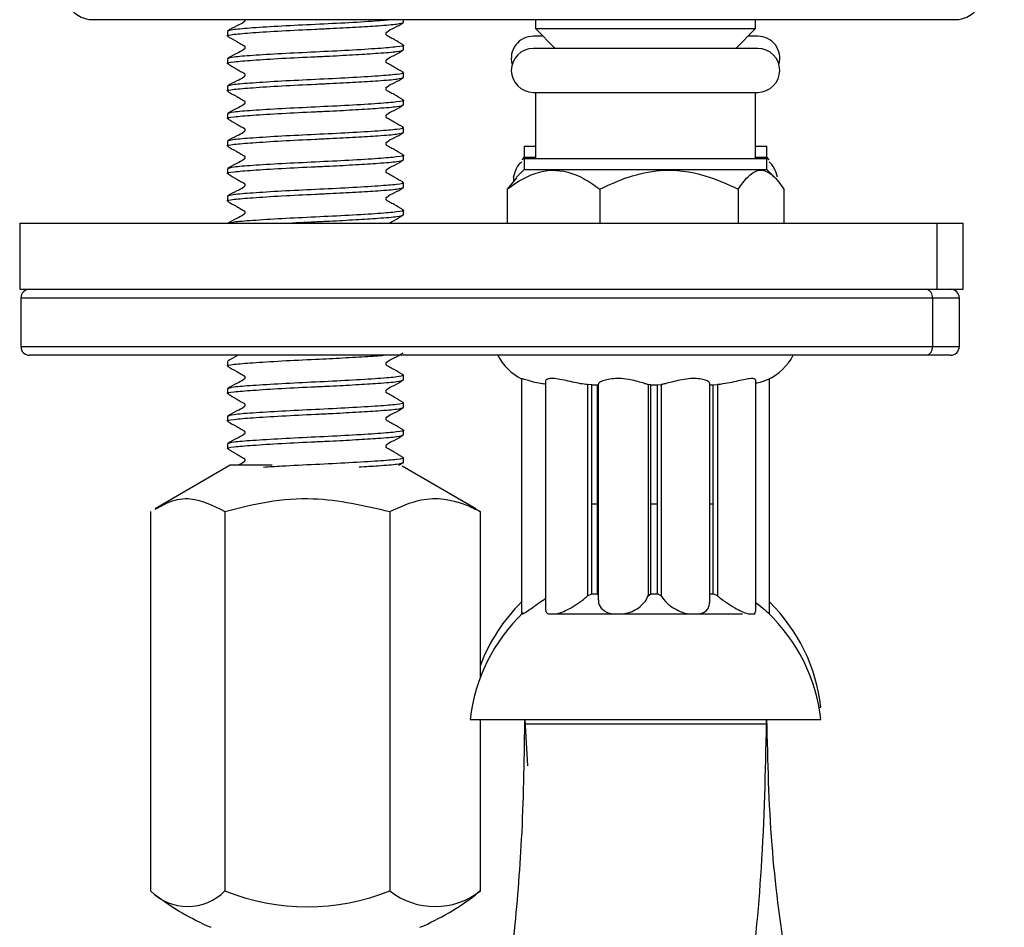
# Model space of a CAD drawing. Units: millimetres. Extents: x 55 to 325, y 5 to 187.
# Drawn here: x 55 to 67, y 104 to 114 of the extents above; entities that cross this region are included whole.
import ezdxf

# ---------------------------------------------------------------- set-up
doc = ezdxf.new("R2010")
doc.units = ezdxf.units.MM
doc.styles.add('SLDTEXTSTYLE0', font='TXT', dxfattribs={"width": 0.7})
doc.dimstyles.new('SLDDIMSTYLE0', dxfattribs={"dimtxt": 5.037667, "dimasz": 2.116667, "dimexe": 0, "dimexo": 0.0625, "dimgap": 1.259417, "dimtad": 0, "dimtih": 1, "dimtoh": 1, "dimdec": 0, "dimlfac": 4, "dimrnd": 1e-09, "dimzin": 12, "dimdsep": 46, "dimtxsty": 'SLDTEXTSTYLE0', "dimsah": 1, "dimcen": 0.09, "dimadec": 0, "dimazin": 3, "dimtfac": 1, "dimtdec": 0, "dimtofl": 0, "dimtmove": 0, "dimatfit": 3, "dimfxl": 0, "dimfrac": 2, "dimtolj": 1, "dimtzin": 12, "dimarcsym": 0})

# ---------------------------------------------------------------- blocks, each defined once
blk = doc.blocks.new('_D_2')
at = {"color": 7, "linetype": 'Continuous', "lineweight": 0}
for p, q in [((66.111, 114.136), (126.59, 114.136)), ((126.59, 114.136), (126.59, 87.842)), ((126.59, 47.911), (126.59, 81.683)), ((68.213, 47.911), (126.59, 47.911))]:
    blk.add_line(p, q, dxfattribs=at)
at = {"color": 7, "linetype": 'Continuous', "lineweight": 18}
for points in [[(126.59, 114.136), (125.815, 109.098), (127.365, 109.098)], [(126.59, 47.911), (127.365, 52.949), (125.815, 52.949)]]:
    blk.add_solid(points, dxfattribs=at)
at = {"color": 7, "linetype": 'Continuous', "lineweight": 18, "insert": (122.18, 86.799), "char_height": 3.9687, "attachment_point": 1, "style": 'SLDTEXTSTYLE0'}
blk.add_mtext('450', dxfattribs=at)

msp = doc.modelspace()

# ---------------------------------------------------------------- linework, layer by layer
at = {"color": 7, "linetype": 'Continuous', "lineweight": 25}
for p, q in [((56.155, 113.949), (65.942, 113.949)), ((59.679, 113.919), (59.679, 113.949)), ((61.179, 113.949), (61.179, 113.848)), ((63.679, 113.848), (63.679, 113.949)), ((57.679, 113.816), (57.679, 113.763)), ((61.266, 113.761), (61.154, 113.761)), ((61.179, 113.848), (61.404, 113.623)), ((61.179, 113.848), (61.487, 113.848)), ((61.487, 113.848), (63.679, 113.848)), ((63.454, 113.623), (63.679, 113.848)), ((63.704, 113.761), (63.592, 113.761)), ((59.679, 113.607), (59.679, 113.659)), ((63.704, 113.623), (61.154, 113.623)), ((57.679, 113.503), (57.679, 113.45)), ((59.679, 113.294), (59.679, 113.347)), ((57.679, 113.191), (57.679, 113.138)), ((61.154, 113.123), (63.704, 113.123)), ((61.179, 113.123), (61.179, 112.373)), ((63.679, 112.373), (63.679, 113.123)), ((59.679, 112.982), (59.679, 113.034)), ((57.679, 112.878), (57.679, 112.825)), ((59.679, 112.669), (59.679, 112.722)), ((57.679, 112.566), (57.679, 112.513)), ((61.052, 112.511), (61.052, 112.386)), ((61.052, 112.511), (61.179, 112.511)), ((63.679, 112.511), (63.806, 112.511)), ((63.806, 112.386), (63.806, 112.511)), ((59.679, 112.357), (59.679, 112.409)), ((61.052, 112.386), (61.023, 112.357)), ((61.052, 112.386), (61.179, 112.386)), ((61.052, 112.373), (61.052, 112.248)), ((61.052, 112.373), (61.391, 112.373)), ((61.391, 112.373), (63.806, 112.373)), ((63.679, 112.386), (63.806, 112.386)), ((63.835, 112.357), (63.806, 112.386)), ((63.806, 112.248), (63.806, 112.373)), ((57.679, 112.253), (57.679, 112.2)), ((61.052, 112.248), (60.96, 112.156)), ((61.052, 112.248), (61.391, 112.248)), ((61.391, 112.248), (63.806, 112.248)), ((63.898, 112.156), (63.806, 112.248)), ((59.679, 112.044), (59.679, 112.097)), ((60.962, 112.153), (60.857, 112.023)), ((60.93, 112.161), (60.93, 112.113)), ((60.857, 112.023), (60.857, 111.636)), ((61.91, 112.023), (61.91, 111.636)), ((63.482, 112.023), (63.482, 111.636)), ((64.001, 112.023), (64.001, 111.636)), ((57.679, 111.941), (57.679, 111.888)), ((59.679, 111.732), (59.679, 111.784)), ((55.319, 111.636), (55.319, 110.886)), ((55.319, 111.636), (65.74, 111.636)), ((65.74, 111.636), (65.74, 110.886)), ((65.74, 111.636), (66.036, 111.636)), ((66.036, 110.886), (66.036, 111.636)), ((55.319, 110.886), (65.74, 110.886)), ((65.74, 110.886), (66.036, 110.886)), ((55.332, 110.786), (55.332, 110.236)), ((65.688, 110.786), (55.332, 110.786)), ((65.688, 110.786), (65.688, 110.236)), ((65.994, 110.786), (65.688, 110.786)), ((65.994, 110.236), (65.994, 110.786)), ((55.332, 110.236), (65.688, 110.236)), ((65.688, 110.236), (65.994, 110.236)), ((65.62, 110.136), (55.432, 110.136)), ((65.894, 110.136), (65.62, 110.136)), ((57.679, 110.066), (57.679, 110.013)), ((59.679, 109.857), (59.679, 109.909)), ((61.021, 109.87), (61.021, 107.198)), ((61.294, 109.845), (61.294, 107.245)), ((63.682, 107.223), (63.682, 109.855)), ((63.837, 107.198), (63.837, 109.869)), ((57.679, 109.753), (57.679, 109.7)), ((61.819, 109.801), (61.77, 109.802)), ((61.77, 109.802), (61.77, 107.401)), ((61.819, 109.801), (61.883, 109.801)), ((61.819, 107.426), (61.819, 109.801)), ((61.883, 107.426), (61.883, 109.801)), ((61.89, 109.809), (61.89, 107.357)), ((62.491, 109.801), (62.458, 109.802)), ((62.458, 109.802), (62.458, 107.401)), ((62.491, 109.801), (62.566, 109.801)), ((62.491, 107.426), (62.491, 109.801)), ((62.566, 109.801), (62.606, 109.802)), ((62.566, 107.426), (62.566, 109.801)), ((62.606, 109.802), (62.606, 107.401)), ((63.158, 107.322), (63.158, 109.818)), ((63.158, 109.801), (63.196, 109.801)), ((63.196, 109.801), (63.246, 109.802)), ((63.196, 107.426), (63.196, 109.801)), ((63.246, 109.802), (63.246, 107.401)), ((59.679, 109.544), (59.679, 109.597)), ((57.679, 109.441), (57.679, 109.388)), ((59.679, 109.232), (59.679, 109.284)), ((57.679, 109.128), (57.679, 109.075)), ((59.679, 108.919), (59.679, 108.972)), ((57.712, 108.886), (56.857, 108.392)), ((58.186, 108.886), (57.712, 108.886)), ((59.625, 108.886), (59.675, 108.915)), ((60.501, 108.392), (59.664, 108.876)), ((61.819, 108.448), (61.883, 108.448)), ((62.491, 108.448), (62.566, 108.448)), ((63.158, 108.448), (63.196, 108.448)), ((56.806, 108.361), (56.806, 104.05)), ((57.65, 108.361), (57.65, 104.05)), ((59.523, 108.361), (59.523, 104.05)), ((60.552, 108.361), (60.499, 108.388)), ((60.552, 108.361), (60.552, 106.476)), ((61.77, 107.401), (61.819, 107.426)), ((61.819, 107.426), (61.883, 107.426)), ((61.89, 107.414), (61.883, 107.426)), ((62.458, 107.401), (62.491, 107.426)), ((62.491, 107.426), (62.566, 107.426)), ((62.606, 107.401), (62.566, 107.426)), ((63.158, 107.426), (63.196, 107.426)), ((63.246, 107.401), (63.196, 107.426)), ((61.021, 107.198), (61.038, 107.198)), ((61.323, 107.198), (61.42, 107.198)), ((61.42, 107.198), (62.04, 107.198)), ((62.043, 107.198), (62.187, 107.198)), ((62.187, 107.198), (62.931, 107.198)), ((62.911, 107.198), (63.047, 107.198)), ((63.047, 107.198), (63.333, 107.198)), ((63.333, 107.198), (63.53, 107.198)), ((63.595, 107.198), (63.67, 107.198)), ((63.67, 107.198), (63.68, 107.223)), ((63.833, 107.198), (63.837, 107.198)), ((64.401, 106.136), (64.422, 106.136)), ((60.436, 105.998), (60.927, 105.998)), ((60.552, 105.998), (60.552, 104.05)), ((60.927, 105.998), (64.422, 105.998)), ((61.054, 105.998), (61.054, 105.948)), ((61.054, 105.948), (63.333, 105.948)), ((61.059, 105.998), (61.088, 105.47)), ((63.333, 105.948), (63.804, 105.948)), ((63.804, 105.948), (63.804, 105.998)), ((60.552, 104.05), (60.499, 104.006))]:
    msp.add_line(p, q, dxfattribs=at)
for centre, radius, start, end in [((56.155, 114.28), 0.331, 205.7193, 270), ((65.942, 114.28), 0.331, 270, 334.2807), ((61.154, 113.511), 0.25, 90, 196.0583), ((63.704, 113.511), 0.25, 343.9417, 90), ((61.154, 113.373), 0.25, 90, 270), ((63.704, 113.373), 0.25, 270, 90), ((55.432, 110.786), 0.1, 90, 180), ((65.6, 110.8), 0.0887, 351.1432, 76.7877), ((65.894, 110.786), 0.1, 0, 90), ((55.432, 110.236), 0.1, 180, 270), ((65.6, 110.222), 0.0887, 283.2123, 8.8568), ((65.894, 110.236), 0.1, 270, 0), ((61.304, 110.426), 0.625, 207.6261, 243.0685), ((63.554, 110.426), 0.625, 294.9361, 332.3739), ((62.423, 105.906), 2, 134.5009, 159.2615), ((62.435, 105.906), 2, 6.595, 45.4991), ((62.423, 105.768), 2, 133.7929, 173.405), ((62.435, 105.768), 2, 6.595, 46.2937), ((57.228, 104.464), 0.591, 224.4308, 315.5692), ((58.587, 106.383), 2.514, 248.1246, 291.8754), ((60.038, 104.702), 0.83, 231.6963, 308.3037), ((58.679, 106.391), 3, 232.6612, 246.682), ((58.679, 106.391), 3, 293.318, 307.3388)]:
    msp.add_arc(centre, radius, start, end, dxfattribs=at)
for points, knots in [([(57.696, 113.759), (57.689, 113.76), (57.653, 113.768), (57.739, 113.783), (57.952, 113.801), (58.286, 113.822), (58.604, 113.838), (58.891, 113.851), (59.145, 113.865), (59.418, 113.882), (59.634, 113.899), (59.664, 113.912), (59.679, 113.919)], [0, 0, 0, 0, 0.0266414, 0.14943, 0.2683947, 0.3922574, 0.5129522, 0.5632408, 0.6603724, 0.7582466, 0.8772113, 1, 1, 1, 1]), ([(59.565, 113.949), (59.513, 113.944), (59.394, 113.933), (59.07, 113.913), (58.68, 113.894), (58.285, 113.875), (57.956, 113.854), (57.724, 113.836), (57.694, 113.822), (57.679, 113.816)], [0, 0, 0, 0, 0.11904, 0.268339, 0.41382, 0.559301, 0.7086, 0.851995, 1, 1, 1, 1]), ([(57.877, 113.949), (57.878, 113.948), (57.878, 113.944), (57.877, 113.938), (57.874, 113.931), (57.848, 113.904), (57.775, 113.878), (57.716, 113.841), (57.683, 113.82)], [0, 0, 0, 0, 0.012889, 0.04283, 0.072408, 0.101858, 0.502023, 1, 1, 1, 1]), ([(59.675, 113.664), (59.641, 113.683), (59.591, 113.713), (59.53, 113.746), (59.502, 113.763), (59.488, 113.77), (59.484, 113.775), (59.481, 113.782), (59.48, 113.789), (59.481, 113.797), (59.484, 113.803), (59.51, 113.83), (59.583, 113.857), (59.642, 113.894), (59.675, 113.915)], [0, 0, 0, 0, 0.252232, 0.377269, 0.43953, 0.45495, 0.469867, 0.484849, 0.500015, 0.51518, 0.530162, 0.545079, 0.747768, 1, 1, 1, 1]), ([(59.665, 113.663), (59.67, 113.662), (59.705, 113.654), (59.618, 113.639), (59.406, 113.621), (59.072, 113.6), (58.679, 113.581), (58.285, 113.562), (57.956, 113.541), (57.724, 113.524), (57.694, 113.51), (57.679, 113.503)], [0, 0, 0, 0, 0.022222, 0.145662, 0.265257, 0.389776, 0.511111, 0.632446, 0.756965, 0.87656, 1, 1, 1, 1]), ([(57.683, 113.758), (57.717, 113.739), (57.767, 113.71), (57.828, 113.676), (57.856, 113.66), (57.87, 113.653), (57.874, 113.647), (57.877, 113.64), (57.878, 113.633), (57.877, 113.626), (57.874, 113.619), (57.848, 113.592), (57.775, 113.566), (57.716, 113.528), (57.683, 113.508)], [0, 0, 0, 0, 0.252232, 0.377269, 0.43953, 0.45495, 0.469867, 0.484849, 0.500015, 0.51518, 0.530162, 0.545079, 0.747768, 1, 1, 1, 1]), ([(57.696, 113.446), (57.689, 113.448), (57.653, 113.456), (57.739, 113.471), (57.952, 113.488), (58.286, 113.51), (58.604, 113.525), (58.891, 113.538), (59.145, 113.552), (59.418, 113.57), (59.634, 113.586), (59.664, 113.6), (59.679, 113.607)], [0, 0, 0, 0, 0.026641, 0.14943, 0.268395, 0.392257, 0.512952, 0.563241, 0.660372, 0.758247, 0.877211, 1, 1, 1, 1]), ([(59.675, 113.351), (59.641, 113.371), (59.591, 113.4), (59.53, 113.434), (59.502, 113.45), (59.488, 113.457), (59.484, 113.463), (59.481, 113.469), (59.48, 113.477), (59.481, 113.484), (59.484, 113.491), (59.51, 113.518), (59.583, 113.544), (59.642, 113.581), (59.675, 113.602)], [0, 0, 0, 0, 0.252232, 0.377269, 0.43953, 0.45495, 0.469867, 0.484849, 0.500015, 0.51518, 0.530162, 0.545079, 0.747768, 1, 1, 1, 1]), ([(57.683, 113.446), (57.717, 113.426), (57.767, 113.397), (57.828, 113.363), (57.856, 113.347), (57.87, 113.34), (57.874, 113.335), (57.877, 113.328), (57.878, 113.321), (57.877, 113.313), (57.874, 113.306), (57.848, 113.279), (57.775, 113.253), (57.716, 113.216), (57.683, 113.195)], [0, 0, 0, 0, 0.252232, 0.377269, 0.43953, 0.45495, 0.469867, 0.484849, 0.500015, 0.51518, 0.530162, 0.545079, 0.747768, 1, 1, 1, 1]), ([(59.665, 113.35), (59.67, 113.349), (59.705, 113.341), (59.618, 113.326), (59.406, 113.309), (59.072, 113.288), (58.679, 113.269), (58.285, 113.25), (57.956, 113.229), (57.724, 113.211), (57.694, 113.197), (57.679, 113.191)], [0, 0, 0, 0, 0.022222, 0.145662, 0.265257, 0.389776, 0.511111, 0.632446, 0.756965, 0.87656, 1, 1, 1, 1]), ([(57.696, 113.134), (57.689, 113.135), (57.653, 113.143), (57.739, 113.158), (57.952, 113.176), (58.286, 113.197), (58.604, 113.213), (58.891, 113.226), (59.145, 113.24), (59.418, 113.257), (59.634, 113.274), (59.664, 113.287), (59.679, 113.294)], [0, 0, 0, 0, 0.026641, 0.14943, 0.268395, 0.392257, 0.512952, 0.563241, 0.660372, 0.758247, 0.877211, 1, 1, 1, 1]), ([(59.675, 113.039), (59.641, 113.058), (59.591, 113.088), (59.53, 113.121), (59.502, 113.138), (59.488, 113.145), (59.484, 113.15), (59.481, 113.157), (59.48, 113.164), (59.481, 113.172), (59.484, 113.178), (59.51, 113.205), (59.583, 113.232), (59.642, 113.269), (59.675, 113.29)], [0, 0, 0, 0, 0.252232, 0.377269, 0.43953, 0.45495, 0.469867, 0.484849, 0.500015, 0.51518, 0.530162, 0.545079, 0.747768, 1, 1, 1, 1]), ([(57.683, 113.133), (57.717, 113.114), (57.767, 113.085), (57.828, 113.051), (57.856, 113.035), (57.87, 113.028), (57.874, 113.022), (57.877, 113.015), (57.878, 113.008), (57.877, 113.001), (57.874, 112.994), (57.848, 112.967), (57.775, 112.941), (57.716, 112.903), (57.683, 112.883)], [0, 0, 0, 0, 0.252232, 0.377269, 0.43953, 0.45495, 0.469867, 0.484849, 0.500015, 0.51518, 0.530162, 0.545079, 0.747768, 1, 1, 1, 1]), ([(57.696, 112.821), (57.689, 112.823), (57.653, 112.831), (57.739, 112.846), (57.952, 112.863), (58.286, 112.885), (58.604, 112.9), (58.891, 112.913), (59.145, 112.927), (59.418, 112.945), (59.634, 112.961), (59.664, 112.975), (59.679, 112.982)], [0, 0, 0, 0, 0.026641, 0.14943, 0.268395, 0.392257, 0.512952, 0.563241, 0.660372, 0.758247, 0.877211, 1, 1, 1, 1]), ([(59.665, 113.038), (59.67, 113.037), (59.705, 113.029), (59.618, 113.014), (59.406, 112.996), (59.072, 112.975), (58.679, 112.956), (58.285, 112.937), (57.956, 112.916), (57.724, 112.899), (57.694, 112.885), (57.679, 112.878)], [0, 0, 0, 0, 0.022222, 0.145662, 0.265257, 0.389776, 0.511111, 0.632446, 0.756965, 0.87656, 1, 1, 1, 1]), ([(59.675, 112.726), (59.641, 112.746), (59.591, 112.775), (59.53, 112.809), (59.502, 112.825), (59.488, 112.832), (59.484, 112.838), (59.481, 112.844), (59.48, 112.852), (59.481, 112.859), (59.484, 112.866), (59.51, 112.893), (59.583, 112.919), (59.642, 112.956), (59.675, 112.977)], [0, 0, 0, 0, 0.252232, 0.377269, 0.43953, 0.45495, 0.469867, 0.484849, 0.500015, 0.51518, 0.530162, 0.545079, 0.747768, 1, 1, 1, 1]), ([(57.683, 112.821), (57.717, 112.801), (57.767, 112.772), (57.828, 112.738), (57.856, 112.722), (57.87, 112.715), (57.874, 112.71), (57.877, 112.703), (57.878, 112.696), (57.877, 112.688), (57.874, 112.681), (57.848, 112.654), (57.775, 112.628), (57.716, 112.591), (57.683, 112.57)], [0, 0, 0, 0, 0.252232, 0.377269, 0.43953, 0.45495, 0.469867, 0.484849, 0.500015, 0.51518, 0.530162, 0.545079, 0.747768, 1, 1, 1, 1]), ([(57.696, 112.509), (57.689, 112.51), (57.653, 112.518), (57.739, 112.533), (57.952, 112.551), (58.286, 112.572), (58.604, 112.588), (58.891, 112.601), (59.145, 112.615), (59.418, 112.632), (59.634, 112.649), (59.664, 112.662), (59.679, 112.669)], [0, 0, 0, 0, 0.026641, 0.14943, 0.268395, 0.392257, 0.512952, 0.563241, 0.660372, 0.758247, 0.877211, 1, 1, 1, 1]), ([(59.665, 112.725), (59.67, 112.724), (59.705, 112.716), (59.618, 112.701), (59.406, 112.684), (59.072, 112.663), (58.679, 112.644), (58.285, 112.625), (57.956, 112.604), (57.724, 112.586), (57.694, 112.572), (57.679, 112.566)], [0, 0, 0, 0, 0.0222221, 0.1456617, 0.2652571, 0.3897764, 0.511111, 0.6324457, 0.756965, 0.8765604, 1, 1, 1, 1]), ([(59.675, 112.414), (59.641, 112.433), (59.591, 112.463), (59.53, 112.496), (59.502, 112.513), (59.488, 112.52), (59.484, 112.525), (59.481, 112.532), (59.48, 112.539), (59.481, 112.547), (59.484, 112.553), (59.51, 112.58), (59.583, 112.607), (59.642, 112.644), (59.675, 112.665)], [0, 0, 0, 0, 0.252232, 0.377269, 0.43953, 0.45495, 0.469867, 0.484849, 0.500015, 0.51518, 0.530162, 0.545079, 0.747768, 1, 1, 1, 1]), ([(57.683, 112.508), (57.717, 112.489), (57.767, 112.46), (57.828, 112.426), (57.856, 112.41), (57.87, 112.403), (57.874, 112.397), (57.877, 112.39), (57.878, 112.383), (57.877, 112.376), (57.874, 112.369), (57.848, 112.342), (57.775, 112.316), (57.716, 112.278), (57.683, 112.258)], [0, 0, 0, 0, 0.252232, 0.377269, 0.43953, 0.45495, 0.469867, 0.484849, 0.500015, 0.51518, 0.530162, 0.545079, 0.747768, 1, 1, 1, 1]), ([(57.696, 112.196), (57.689, 112.198), (57.653, 112.206), (57.739, 112.221), (57.952, 112.238), (58.286, 112.26), (58.604, 112.275), (58.891, 112.288), (59.145, 112.302), (59.418, 112.32), (59.634, 112.336), (59.664, 112.35), (59.679, 112.357)], [0, 0, 0, 0, 0.0266414, 0.14943, 0.2683947, 0.3922574, 0.5129522, 0.5632408, 0.6603724, 0.7582466, 0.8772113, 1, 1, 1, 1]), ([(59.665, 112.413), (59.67, 112.412), (59.705, 112.404), (59.618, 112.389), (59.406, 112.371), (59.072, 112.35), (58.679, 112.331), (58.285, 112.312), (57.956, 112.291), (57.724, 112.274), (57.694, 112.26), (57.679, 112.253)], [0, 0, 0, 0, 0.022222, 0.145662, 0.265257, 0.389776, 0.511111, 0.632446, 0.756965, 0.87656, 1, 1, 1, 1]), ([(59.675, 112.101), (59.641, 112.121), (59.591, 112.15), (59.53, 112.184), (59.502, 112.2), (59.488, 112.207), (59.484, 112.213), (59.481, 112.219), (59.48, 112.227), (59.481, 112.234), (59.484, 112.241), (59.51, 112.268), (59.583, 112.294), (59.642, 112.331), (59.675, 112.352)], [0, 0, 0, 0, 0.252232, 0.377269, 0.43953, 0.45495, 0.469867, 0.484849, 0.500015, 0.51518, 0.530162, 0.545079, 0.747768, 1, 1, 1, 1]), ([(60.93, 112.161), (60.945, 112.207), (60.975, 112.299), (61.008, 112.322), (61.024, 112.333)], [0, 0, 0, 0, 0.503328, 1, 1, 1, 1]), ([(63.928, 112.161), (63.917, 112.195), (63.887, 112.286), (63.854, 112.316), (63.834, 112.334)], [0, 0, 0, 0, 0.373463, 1, 1, 1, 1]), ([(57.683, 112.196), (57.717, 112.176), (57.767, 112.147), (57.828, 112.113), (57.856, 112.097), (57.87, 112.09), (57.874, 112.085), (57.877, 112.078), (57.878, 112.071), (57.877, 112.063), (57.874, 112.056), (57.848, 112.029), (57.775, 112.003), (57.716, 111.966), (57.683, 111.945)], [0, 0, 0, 0, 0.252232, 0.377269, 0.43953, 0.45495, 0.469867, 0.484849, 0.500015, 0.51518, 0.530162, 0.545079, 0.747768, 1, 1, 1, 1]), ([(60.857, 112.023), (60.902, 112.055), (61.062, 112.17), (61.359, 112.277), (61.678, 112.187), (61.849, 112.066), (61.91, 112.023)], [0, 0, 0, 0, 0.1366419, 0.4839692, 0.8160023, 1, 1, 1, 1]), ([(61.91, 112.023), (62.017, 112.073), (62.236, 112.175), (62.643, 112.261), (63.079, 112.209), (63.358, 112.08), (63.482, 112.023)], [0, 0, 0, 0, 0.216458, 0.440317, 0.751905, 1, 1, 1, 1]), ([(63.482, 112.023), (63.517, 112.073), (63.59, 112.175), (63.724, 112.261), (63.868, 112.209), (63.96, 112.08), (64.001, 112.023)], [0, 0, 0, 0, 0.2164579, 0.4403166, 0.7519048, 1, 1, 1, 1]), ([(59.665, 112.1), (59.67, 112.099), (59.705, 112.091), (59.618, 112.076), (59.406, 112.059), (59.072, 112.038), (58.679, 112.019), (58.285, 112), (57.956, 111.979), (57.724, 111.961), (57.694, 111.947), (57.679, 111.941)], [0, 0, 0, 0, 0.022222, 0.145662, 0.265257, 0.389776, 0.511111, 0.632446, 0.756965, 0.87656, 1, 1, 1, 1]), ([(57.696, 111.884), (57.689, 111.885), (57.653, 111.893), (57.739, 111.908), (57.952, 111.926), (58.286, 111.947), (58.604, 111.963), (58.891, 111.976), (59.145, 111.99), (59.418, 112.007), (59.634, 112.024), (59.664, 112.037), (59.679, 112.044)], [0, 0, 0, 0, 0.0266414, 0.14943, 0.2683947, 0.3922574, 0.5129522, 0.5632408, 0.6603724, 0.7582466, 0.8772113, 1, 1, 1, 1]), ([(59.675, 111.789), (59.641, 111.808), (59.591, 111.838), (59.53, 111.871), (59.502, 111.888), (59.488, 111.895), (59.484, 111.9), (59.481, 111.907), (59.48, 111.914), (59.481, 111.922), (59.484, 111.928), (59.51, 111.955), (59.583, 111.982), (59.642, 112.019), (59.675, 112.04)], [0, 0, 0, 0, 0.252232, 0.377269, 0.43953, 0.45495, 0.469867, 0.484849, 0.500015, 0.51518, 0.530162, 0.545079, 0.747768, 1, 1, 1, 1]), ([(57.683, 111.883), (57.717, 111.864), (57.767, 111.835), (57.828, 111.801), (57.856, 111.785), (57.87, 111.778), (57.874, 111.772), (57.877, 111.765), (57.878, 111.758), (57.877, 111.751), (57.874, 111.744), (57.848, 111.717), (57.775, 111.691), (57.716, 111.653), (57.683, 111.633)], [0, 0, 0, 0, 0.252232, 0.377269, 0.43953, 0.45495, 0.469867, 0.484849, 0.500015, 0.51518, 0.530162, 0.545079, 0.747768, 1, 1, 1, 1]), ([(59.665, 111.788), (59.67, 111.787), (59.705, 111.779), (59.618, 111.764), (59.406, 111.746), (59.071, 111.725), (58.679, 111.706), (58.285, 111.687), (57.958, 111.666), (57.749, 111.651), (57.721, 111.64), (57.71, 111.636)], [0, 0, 0, 0, 0.023373, 0.153208, 0.278999, 0.40997, 0.53759, 0.665211, 0.796182, 0.921973, 1, 1, 1, 1]), ([(58.333, 111.636), (58.447, 111.642), (58.614, 111.651), (58.891, 111.663), (59.145, 111.677), (59.418, 111.695), (59.634, 111.711), (59.664, 111.725), (59.679, 111.732)], [0, 0, 0, 0, 0.184247, 0.268475, 0.43116, 0.595089, 0.794342, 1, 1, 1, 1]), ([(59.515, 111.636), (59.535, 111.647), (59.589, 111.678), (59.641, 111.708), (59.675, 111.727)], [0, 0, 0, 0, 0.354444, 1, 1, 1, 1]), ([(57.696, 110.009), (57.689, 110.01), (57.653, 110.018), (57.739, 110.033), (57.952, 110.051), (58.286, 110.072), (58.604, 110.088), (58.891, 110.101), (59.14, 110.115), (59.358, 110.128), (59.432, 110.134), (59.451, 110.136)], [0, 0, 0, 0, 0.033592, 0.188417, 0.33842, 0.494598, 0.646783, 0.710192, 0.832665, 0.956075, 1, 1, 1, 1]), ([(57.798, 110.136), (57.794, 110.134), (57.754, 110.111), (57.717, 110.09), (57.683, 110.07)], [0, 0, 0, 0, 0.112901, 1, 1, 1, 1]), ([(59.675, 109.914), (59.641, 109.933), (59.591, 109.963), (59.53, 109.996), (59.502, 110.013), (59.488, 110.02), (59.484, 110.025), (59.481, 110.032), (59.48, 110.039), (59.481, 110.047), (59.484, 110.053), (59.51, 110.08), (59.583, 110.107), (59.642, 110.144), (59.675, 110.165)], [0, 0, 0, 0, 0.252232, 0.377269, 0.43953, 0.45495, 0.469867, 0.484849, 0.500015, 0.51518, 0.530162, 0.545079, 0.747768, 1, 1, 1, 1]), ([(57.683, 110.008), (57.717, 109.989), (57.767, 109.96), (57.828, 109.926), (57.856, 109.91), (57.87, 109.903), (57.874, 109.897), (57.877, 109.89), (57.878, 109.883), (57.877, 109.876), (57.874, 109.869), (57.848, 109.842), (57.775, 109.816), (57.716, 109.778), (57.683, 109.758)], [0, 0, 0, 0, 0.252232, 0.377269, 0.43953, 0.45495, 0.469867, 0.484849, 0.500015, 0.51518, 0.530162, 0.545079, 0.747768, 1, 1, 1, 1]), ([(57.696, 109.696), (57.689, 109.698), (57.653, 109.706), (57.739, 109.721), (57.952, 109.738), (58.286, 109.76), (58.604, 109.775), (58.891, 109.788), (59.145, 109.802), (59.418, 109.82), (59.634, 109.836), (59.664, 109.85), (59.679, 109.857)], [0, 0, 0, 0, 0.026641, 0.14943, 0.268395, 0.392257, 0.512952, 0.563241, 0.660372, 0.758247, 0.877211, 1, 1, 1, 1]), ([(59.679, 109.909), (59.664, 109.903), (59.634, 109.889), (59.402, 109.871), (59.073, 109.85), (58.679, 109.831), (58.285, 109.812), (57.956, 109.791), (57.724, 109.774), (57.694, 109.76), (57.679, 109.753)], [0, 0, 0, 0, 0.126245, 0.248558, 0.375908, 0.5, 0.624092, 0.751442, 0.873755, 1, 1, 1, 1]), ([(59.675, 109.601), (59.641, 109.621), (59.591, 109.65), (59.53, 109.684), (59.502, 109.7), (59.488, 109.707), (59.484, 109.713), (59.481, 109.719), (59.48, 109.727), (59.481, 109.734), (59.484, 109.741), (59.51, 109.768), (59.583, 109.794), (59.642, 109.831), (59.675, 109.852)], [0, 0, 0, 0, 0.252232, 0.377269, 0.43953, 0.45495, 0.469867, 0.484849, 0.500015, 0.51518, 0.530162, 0.545079, 0.747768, 1, 1, 1, 1]), ([(61.294, 109.807), (61.276, 109.809), (61.226, 109.814), (61.151, 109.832), (61.079, 109.854), (61.03, 109.87), (61.024, 109.87), (61.021, 109.87)], [0, 0, 0, 0, 0.121972, 0.336334, 0.561555, 0.790476, 1, 1, 1, 1]), ([(61.77, 109.802), (61.744, 109.805), (61.693, 109.811), (61.598, 109.832), (61.502, 109.854), (61.412, 109.87), (61.344, 109.873), (61.301, 109.863), (61.296, 109.851), (61.294, 109.845)], [0, 0, 0, 0, 0.142572, 0.284906, 0.434451, 0.586447, 0.729715, 0.8651, 1, 1, 1, 1]), ([(62.458, 109.802), (62.448, 109.805), (62.428, 109.811), (62.363, 109.832), (62.28, 109.854), (62.182, 109.87), (62.086, 109.873), (62.003, 109.863), (61.939, 109.845), (61.897, 109.823), (61.894, 109.814), (61.893, 109.809)], [0, 0, 0, 0, 0.111659, 0.223146, 0.340281, 0.459338, 0.571558, 0.677603, 0.785901, 0.901622, 1, 1, 1, 1]), ([(63.154, 109.818), (63.155, 109.82), (63.159, 109.827), (63.134, 109.845), (63.083, 109.863), (63.009, 109.873), (62.917, 109.87), (62.818, 109.854), (62.727, 109.832), (62.651, 109.811), (62.621, 109.805), (62.606, 109.802)], [0, 0, 0, 0, 0.039743, 0.162988, 0.278328, 0.391268, 0.510783, 0.637581, 0.762332, 0.881069, 1, 1, 1, 1]), ([(63.68, 109.855), (63.678, 109.86), (63.674, 109.87), (63.63, 109.872), (63.564, 109.863), (63.48, 109.844), (63.385, 109.822), (63.304, 109.807), (63.26, 109.803), (63.246, 109.802)], [0, 0, 0, 0, 0.145169, 0.300519, 0.447321, 0.597244, 0.757443, 0.922858, 1, 1, 1, 1]), ([(63.818, 109.86), (63.807, 109.855), (63.782, 109.844), (63.732, 109.826), (63.692, 109.819), (63.682, 109.818)], [0, 0, 0, 0, 0.380703, 0.84059, 1, 1, 1, 1]), ([(57.683, 109.696), (57.717, 109.676), (57.767, 109.647), (57.828, 109.613), (57.856, 109.597), (57.87, 109.59), (57.874, 109.585), (57.877, 109.578), (57.878, 109.571), (57.877, 109.563), (57.874, 109.556), (57.848, 109.529), (57.775, 109.503), (57.716, 109.466), (57.683, 109.445)], [0, 0, 0, 0, 0.252232, 0.377269, 0.43953, 0.45495, 0.469867, 0.484849, 0.500015, 0.51518, 0.530162, 0.545079, 0.747768, 1, 1, 1, 1]), ([(57.696, 109.384), (57.689, 109.385), (57.653, 109.393), (57.739, 109.408), (57.952, 109.426), (58.286, 109.447), (58.604, 109.463), (58.891, 109.476), (59.145, 109.49), (59.418, 109.507), (59.634, 109.524), (59.664, 109.537), (59.679, 109.544)], [0, 0, 0, 0, 0.0266414, 0.14943, 0.2683947, 0.3922574, 0.5129522, 0.5632408, 0.6603724, 0.7582466, 0.8772113, 1, 1, 1, 1]), ([(59.665, 109.6), (59.67, 109.599), (59.705, 109.591), (59.618, 109.576), (59.406, 109.559), (59.072, 109.538), (58.679, 109.519), (58.285, 109.5), (57.956, 109.479), (57.724, 109.461), (57.694, 109.447), (57.679, 109.441)], [0, 0, 0, 0, 0.022222, 0.145662, 0.265257, 0.389776, 0.511111, 0.632446, 0.756965, 0.87656, 1, 1, 1, 1]), ([(59.675, 109.289), (59.641, 109.308), (59.591, 109.338), (59.53, 109.371), (59.502, 109.388), (59.488, 109.395), (59.484, 109.4), (59.481, 109.407), (59.48, 109.414), (59.481, 109.422), (59.484, 109.428), (59.51, 109.455), (59.583, 109.482), (59.642, 109.519), (59.675, 109.54)], [0, 0, 0, 0, 0.252232, 0.377269, 0.43953, 0.45495, 0.469867, 0.484849, 0.500015, 0.51518, 0.530162, 0.545079, 0.747768, 1, 1, 1, 1]), ([(59.665, 109.288), (59.67, 109.287), (59.705, 109.279), (59.618, 109.264), (59.406, 109.246), (59.072, 109.225), (58.679, 109.206), (58.285, 109.187), (57.956, 109.166), (57.724, 109.149), (57.694, 109.135), (57.679, 109.128)], [0, 0, 0, 0, 0.022222, 0.145662, 0.265257, 0.389776, 0.511111, 0.632446, 0.756965, 0.87656, 1, 1, 1, 1]), ([(57.683, 109.383), (57.717, 109.364), (57.767, 109.335), (57.828, 109.301), (57.856, 109.285), (57.87, 109.278), (57.874, 109.272), (57.877, 109.265), (57.878, 109.258), (57.877, 109.251), (57.874, 109.244), (57.848, 109.217), (57.775, 109.191), (57.716, 109.153), (57.683, 109.133)], [0, 0, 0, 0, 0.252232, 0.377269, 0.43953, 0.45495, 0.469867, 0.484849, 0.500015, 0.51518, 0.530162, 0.545079, 0.747768, 1, 1, 1, 1]), ([(57.696, 109.071), (57.689, 109.073), (57.653, 109.081), (57.739, 109.096), (57.952, 109.113), (58.286, 109.135), (58.604, 109.15), (58.891, 109.163), (59.145, 109.177), (59.418, 109.195), (59.634, 109.211), (59.664, 109.225), (59.679, 109.232)], [0, 0, 0, 0, 0.026641, 0.14943, 0.268395, 0.392257, 0.512952, 0.563241, 0.660372, 0.758247, 0.877211, 1, 1, 1, 1]), ([(59.675, 108.976), (59.641, 108.996), (59.591, 109.025), (59.53, 109.059), (59.502, 109.075), (59.488, 109.082), (59.484, 109.088), (59.481, 109.094), (59.48, 109.102), (59.481, 109.109), (59.484, 109.116), (59.51, 109.143), (59.583, 109.169), (59.642, 109.206), (59.675, 109.227)], [0, 0, 0, 0, 0.252232, 0.377269, 0.43953, 0.45495, 0.469867, 0.484849, 0.500015, 0.51518, 0.530162, 0.545079, 0.747768, 1, 1, 1, 1]), ([(57.683, 109.071), (57.717, 109.051), (57.767, 109.022), (57.828, 108.988), (57.856, 108.972), (57.87, 108.965), (57.874, 108.96), (57.877, 108.953), (57.878, 108.946), (57.877, 108.938), (57.874, 108.931), (57.852, 108.908), (57.824, 108.897), (57.798, 108.886)], [0, 0, 0, 0, 0.352444, 0.527157, 0.614154, 0.635702, 0.656545, 0.677479, 0.69867, 0.719861, 0.740795, 0.761638, 1, 1, 1, 1]), ([(59.665, 108.975), (59.67, 108.974), (59.705, 108.966), (59.618, 108.951), (59.407, 108.934), (59.071, 108.913), (58.681, 108.894), (58.328, 108.877), (58.157, 108.866), (58.09, 108.862)], [0, 0, 0, 0, 0.031252, 0.204853, 0.373048, 0.548167, 0.718807, 0.889448, 1, 1, 1, 1]), ([(59.176, 108.867), (59.25, 108.872), (59.432, 108.883), (59.633, 108.899), (59.663, 108.912), (59.679, 108.919)], [0, 0, 0, 0, 0.254457, 0.621332, 1, 1, 1, 1]), ([(56.859, 108.388), (56.915, 108.419), (57.045, 108.492), (57.314, 108.532), (57.52, 108.427), (57.65, 108.361)], [0, 0, 0, 0, 0.214345, 0.503546, 1, 1, 1, 1]), ([(57.65, 108.361), (57.812, 108.403), (58.141, 108.487), (58.778, 108.534), (59.235, 108.428), (59.523, 108.361)], [0, 0, 0, 0, 0.2648623, 0.535468, 1, 1, 1, 1]), ([(59.523, 108.361), (59.641, 108.414), (59.928, 108.544), (60.283, 108.494), (60.502, 108.386), (60.552, 108.361)], [0, 0, 0, 0, 0.348412, 0.848749, 1, 1, 1, 1]), ([(61.42, 107.198), (61.447, 107.206), (61.5, 107.223), (61.589, 107.269), (61.685, 107.329), (61.74, 107.375), (61.77, 107.401)], [0, 0, 0, 0, 0.218617, 0.436499, 0.68927, 1, 1, 1, 1]), ([(62.187, 107.198), (62.218, 107.206), (62.278, 107.223), (62.356, 107.269), (62.424, 107.329), (62.446, 107.375), (62.458, 107.401)], [0, 0, 0, 0, 0.218617, 0.436499, 0.68927, 1, 1, 1, 1]), ([(62.606, 107.401), (62.626, 107.373), (62.665, 107.318), (62.763, 107.251), (62.85, 107.212), (62.896, 107.201), (62.911, 107.198)], [0, 0, 0, 0, 0.340025, 0.669701, 0.891332, 1, 1, 1, 1]), ([(63.246, 107.401), (63.247, 107.4), (63.279, 107.375), (63.343, 107.328), (63.437, 107.269), (63.523, 107.223), (63.571, 107.206), (63.595, 107.198)], [0, 0, 0, 0, 0.00991, 0.310813, 0.563554, 0.781409, 1, 1, 1, 1]), ([(61.038, 107.198), (61.051, 107.206), (61.077, 107.223), (61.144, 107.269), (61.217, 107.32), (61.27, 107.357), (61.294, 107.373)], [0, 0, 0, 0, 0.246973, 0.493116, 0.778673, 1, 1, 1, 1]), ([(61.896, 107.357), (61.895, 107.344), (61.891, 107.304), (61.931, 107.251), (61.991, 107.212), (62.03, 107.201), (62.043, 107.198)], [0, 0, 0, 0, 0.192966, 0.596049, 0.867048, 1, 1, 1, 1]), ([(63.047, 107.198), (63.069, 107.206), (63.113, 107.223), (63.15, 107.268), (63.155, 107.303), (63.157, 107.322)], [0, 0, 0, 0, 0.3238833, 0.6466779, 1, 1, 1, 1]), ([(63.682, 107.324), (63.684, 107.322), (63.724, 107.294), (63.776, 107.251), (63.82, 107.212), (63.83, 107.201), (63.833, 107.198)], [0, 0, 0, 0, 0.035706, 0.517379, 0.8412, 1, 1, 1, 1]), ([(61.294, 107.245), (61.296, 107.232), (61.299, 107.212), (61.317, 107.201), (61.323, 107.198)], [0, 0, 0, 0, 0.666132, 1, 1, 1, 1]), ([(61.054, 105.948), (61.047, 105.51), (61.035, 104.701), (60.941, 103.577), (60.824, 102.617), (60.696, 101.786), (60.572, 101.062), (60.444, 100.346), (60.312, 99.623), (60.174, 98.833), (59.997, 97.747), (59.807, 96.253), (59.704, 94.366), (59.707, 91.911), (59.87, 89.019), (60.126, 85.738), (60.335, 82.61), (60.379, 79.593), (60.247, 76.687), (60.022, 73.887), (59.817, 71.765), (59.669, 70.235), (59.567, 69.161), (59.452, 67.89), (59.332, 66.405), (59.222, 64.717), (59.147, 62.829), (59.13, 60.738), (59.155, 58.421), (59.165, 56.8), (59.17, 55.948)], [0, 0, 0, 0, 0.026117, 0.048269, 0.067416, 0.084165, 0.098868, 0.111698, 0.12813, 0.143254, 0.160075, 0.194404, 0.233569, 0.272791, 0.340804, 0.406481, 0.469637, 0.528126, 0.586347, 0.643224, 0.69614, 0.714058, 0.735245, 0.760716, 0.790445, 0.824387, 0.861773, 0.903244, 0.949149, 1, 1, 1, 1]), ([(61.92, 55.948), (61.915, 56.751), (61.907, 58.261), (61.881, 60.395), (61.888, 62.274), (61.938, 63.92), (62.017, 65.342), (62.119, 66.76), (62.246, 68.254), (62.403, 69.906), (62.611, 72.042), (62.854, 74.668), (63.062, 77.787), (63.129, 80.786), (63.026, 83.639), (62.837, 86.364), (62.619, 89.153), (62.488, 91.438), (62.456, 93.141), (62.464, 94.173), (62.498, 95.068), (62.549, 95.83), (62.61, 96.461), (62.684, 97.059), (62.78, 97.718), (62.917, 98.545), (63.082, 99.47), (63.263, 100.495), (63.446, 101.615), (63.622, 102.903), (63.769, 104.365), (63.792, 105.402), (63.804, 105.948)], [0, 0, 0, 0, 0.04792, 0.090133, 0.127357, 0.160052, 0.188409, 0.212436, 0.24506, 0.278105, 0.311827, 0.373559, 0.43597, 0.498615, 0.552448, 0.606299, 0.661922, 0.719779, 0.742944, 0.763574, 0.78135, 0.796422, 0.809217, 0.819306, 0.832594, 0.849283, 0.869775, 0.889352, 0.912105, 0.938123, 0.96742, 1, 1, 1, 1]), ([(66.271, 56.086), (66.276, 56.855), (66.286, 58.313), (66.317, 60.389), (66.312, 62.245), (66.258, 63.892), (66.163, 65.334), (66.049, 66.636), (65.922, 67.857), (65.782, 69.068), (65.633, 70.277), (65.405, 72.075), (65.105, 74.451), (64.811, 77.404), (64.681, 80.221), (64.767, 82.903), (64.98, 85.433), (65.229, 87.908), (65.404, 89.835), (65.497, 91.224), (65.544, 92.182), (65.572, 93.266), (65.558, 94.548), (65.469, 95.996), (65.258, 97.578), (64.911, 99.251), (64.542, 100.766), (64.232, 102.115), (64.008, 103.306), (63.84, 104.609), (63.819, 105.523), (63.808, 105.998)], [0, 0, 0, 0, 0.045948, 0.087185, 0.124075, 0.156867, 0.185668, 0.210452, 0.235036, 0.259018, 0.283323, 0.307924, 0.367375, 0.426475, 0.485309, 0.535751, 0.586781, 0.637084, 0.684418, 0.702436, 0.720359, 0.741715, 0.767257, 0.796992, 0.828325, 0.862606, 0.899152, 0.921586, 0.945383, 0.971611, 1, 1, 1, 1])]:
    msp.add_open_spline(points, degree=3, knots=knots, dxfattribs=at)

# ---------------------------------------------------------------- dimensions: what is measured, and where the dimension line sits
at = {"color": 7, "linetype": 'Continuous', "lineweight": 18}
dim = msp.add_linear_dim(base=(126.59, 47.911), p1=(65.611, 114.136), p2=(67.713, 47.911), angle=90, dimstyle='SLDDIMSTYLE0', dxfattribs=at)
dim.commit()
dim.dimension.update_dxf_attribs({"geometry": '_D_2', "text_midpoint": (126.59, 84.763), "dimtype": 160})

doc.saveas('drawing.dxf')
